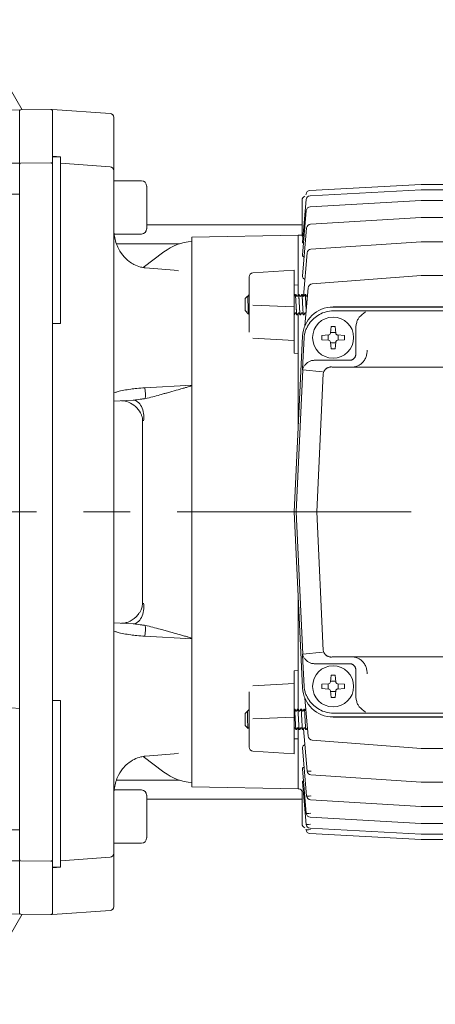
# Model space of a CAD drawing. Units: millimetres. Extents: x 0 to 210, y 0 to 297.
# Drawn here: x 77 to 88, y 76 to 102 of the extents above; entities that cross this region are included whole.
import ezdxf

# ---------------------------------------------------------------- set-up
doc = ezdxf.new("R2010")
doc.units = ezdxf.units.MM
doc.linetypes.add('CENTER', pattern=[10.16, 6.35, -1.27, 1.27, -1.27])
doc.layers.add('1', color=3, linetype='Continuous')

msp = doc.modelspace()

# ---------------------------------------------------------------- linework, layer by layer
at = {"layer": '1', "color": 3, "linetype": 'Continuous', "lineweight": 18}
for p, q in [((75.728, 102.333), (77.139, 99.89)), ((77.074, 99.889), (73.408, 99.782)), ((77.074, 99.889), (77.074, 98.444)), ((77.918, 99.904), (77.096, 99.889)), ((77.963, 98.637), (77.963, 99.904)), ((79.527, 99.795), (77.963, 99.904)), ((79.63, 98.283), (79.63, 99.684)), ((77.074, 98.444), (74.13, 98.444)), ((77.074, 98.444), (77.074, 97.607)), ((77.096, 98.445), (77.918, 98.459)), ((77.963, 98.637), (78.186, 98.62)), ((77.963, 98.617), (77.963, 98.637)), ((78.186, 98.62), (77.963, 98.617)), ((77.963, 98.617), (77.963, 98.418)), ((77.963, 98.368), (77.963, 98.415)), ((78.186, 98.62), (78.186, 98.473)), ((78.186, 98.473), (78.186, 98.444)), ((78.186, 98.415), (78.186, 98.444)), ((78.186, 98.444), (79.527, 98.351)), ((78.186, 97.639), (78.186, 98.415)), ((77.963, 97.645), (77.963, 98.368)), ((79.63, 98.283), (79.63, 98.24)), ((79.63, 97.527), (79.63, 98.24)), ((84.944, 97.709), (87.961, 97.871)), ((87.966, 97.871), (87.961, 97.871)), ((87.966, 97.871), (97.072, 97.871)), ((77.074, 97.607), (73.474, 97.607)), ((77.074, 97.607), (77.074, 94.318)), ((77.963, 97.645), (77.963, 97.527)), ((78.186, 97.639), (78.186, 97.564)), ((84.838, 97.588), (84.84, 97.608)), ((84.947, 97.564), (87.961, 97.728)), ((87.966, 97.728), (87.961, 97.728)), ((87.966, 97.728), (92.519, 97.728)), ((77.963, 94.377), (77.963, 97.527)), ((78.186, 94.478), (78.186, 97.564)), ((79.63, 94.454), (79.63, 97.527)), ((84.73, 97.444), (84.73, 96.475)), ((84.741, 96.309), (84.842, 97.462)), ((84.951, 97.265), (87.96, 97.435)), ((87.966, 97.435), (87.96, 97.435)), ((87.966, 97.435), (92.519, 97.435)), ((84.741, 95.956), (84.847, 97.164)), ((84.959, 96.795), (87.96, 96.975)), ((87.966, 96.976), (87.96, 96.975)), ((87.966, 96.976), (92.519, 96.976)), ((80.519, 96.778), (84.73, 96.778)), ((84.741, 95.391), (84.855, 96.694)), ((84.63, 96.5), (81.741, 96.444)), ((81.741, 96.444), (81.741, 89)), ((84.63, 96.5), (84.63, 94.887)), ((84.73, 96.5), (84.63, 96.5)), ((84.63, 96.5), (84.63, 94.882)), ((84.973, 96.121), (87.96, 96.318)), ((87.967, 96.318), (87.96, 96.318)), ((87.967, 96.318), (92.519, 96.318)), ((80.42, 95.621), (80.986, 96.044)), ((84.767, 94.843), (84.87, 96.02)), ((83.4, 95.477), (84.519, 95.554)), ((84.519, 95.527), (84.519, 95.554)), ((84.519, 95.527), (84.519, 94.555)), ((83.297, 95.366), (83.297, 94.588)), ((85.006, 95.176), (87.959, 95.402)), ((87.967, 95.402), (92.519, 95.402)), ((84.519, 95.144), (84.63, 95.149)), ((84.809, 94.044), (84.899, 95.07)), ((78.186, 94.369), (78.186, 94.478)), ((79.63, 94.289), (79.63, 94.454)), ((83.297, 94.588), (83.297, 93.872)), ((84.519, 94.555), (84.519, 93.648)), ((99.463, 94.553), (85.574, 94.553)), ((99.463, 94.552), (85.574, 94.552)), ((99.463, 94.446), (85.575, 94.446)), ((77.074, 83.682), (77.074, 94.318)), ((77.963, 94.344), (77.963, 94.377)), ((77.963, 94.344), (77.963, 94.103)), ((78.186, 94.369), (78.186, 94.102)), ((79.63, 89), (79.63, 94.289)), ((84.63, 94.382), (84.63, 91.307)), ((77.963, 94.103), (78.186, 94.102)), ((77.963, 83.897), (77.963, 94.103)), ((86.188, 93.275), (86.188, 93.949)), ((84.519, 93.406), (84.519, 93.648)), ((84.745, 93.761), (84.522, 89)), ((84.745, 92.875), (84.785, 93.727)), ((84.787, 93.752), (84.79, 93.769)), ((84.519, 93.406), (84.519, 93.298)), ((84.63, 93.294), (84.519, 93.298)), ((85.062, 93.108), (86.022, 93.108)), ((84.751, 92.852), (84.57, 89)), ((85.286, 92.794), (84.751, 92.852)), ((85.585, 92.921), (86.071, 92.921)), ((85.585, 92.921), (85.585, 92.92)), ((99.452, 92.92), (85.585, 92.92)), ((85.308, 92.752), (85.132, 89)), ((80.148, 92.027), (79.63, 92)), ((80.408, 91.464), (80.408, 86.536)), ((79.63, 83.711), (79.63, 89)), ((81.741, 89), (81.741, 81.556)), ((84.522, 89), (84.548, 89)), ((84.745, 84.239), (84.522, 89)), ((84.57, 89), (84.548, 89)), ((84.57, 89), (85.132, 89)), ((84.751, 85.148), (84.57, 89)), ((85.308, 85.248), (85.132, 89)), ((84.63, 86.693), (84.63, 83.637)), ((84.63, 86.691), (84.63, 83.652)), ((80.148, 85.973), (79.63, 86)), ((84.745, 85.125), (84.785, 84.273)), ((85.286, 85.206), (84.751, 85.148)), ((99.452, 85.08), (85.585, 85.08)), ((85.585, 85.079), (85.585, 85.08)), ((85.585, 85.079), (86.071, 85.079)), ((85.062, 84.892), (86.022, 84.892)), ((84.519, 84.702), (84.63, 84.706)), ((84.519, 84.702), (84.519, 84.594)), ((84.519, 84.594), (84.519, 84.352)), ((86.188, 84.725), (86.188, 84.051)), ((84.519, 84.352), (84.519, 83.445)), ((83.297, 84.128), (83.297, 83.412)), ((84.787, 84.248), (84.79, 84.231)), ((78.186, 83.898), (77.963, 83.897)), ((77.963, 83.897), (77.963, 83.656)), ((78.186, 83.898), (78.186, 83.631)), ((84.809, 83.956), (84.899, 82.93)), ((77.074, 83.682), (77.074, 80.393)), ((77.963, 83.656), (77.963, 83.623)), ((77.963, 83.623), (77.963, 80.473)), ((78.186, 83.631), (78.186, 83.522)), ((78.186, 80.436), (78.186, 83.522)), ((79.63, 83.711), (79.63, 83.546)), ((79.63, 80.473), (79.63, 83.546)), ((99.463, 83.554), (85.575, 83.554)), ((83.297, 83.412), (83.297, 82.634)), ((84.519, 83.445), (84.519, 82.473)), ((99.463, 83.448), (85.574, 83.448)), ((99.463, 83.447), (85.574, 83.447)), ((84.63, 83.151), (84.63, 81.5)), ((84.63, 83.137), (84.63, 81.5)), ((84.77, 83.124), (84.87, 81.98)), ((84.519, 82.857), (84.63, 82.858)), ((84.519, 82.856), (84.63, 82.851)), ((85.006, 82.824), (87.959, 82.598)), ((84.519, 82.446), (83.4, 82.523)), ((84.519, 82.473), (84.519, 82.446)), ((84.741, 82.609), (84.855, 81.306)), ((87.967, 82.598), (87.959, 82.598)), ((87.967, 82.598), (92.213, 82.598)), ((80.42, 82.379), (80.986, 81.956)), ((84.741, 82.044), (84.847, 80.836)), ((84.973, 81.879), (87.96, 81.682)), ((84.741, 81.691), (84.842, 80.537)), ((87.967, 81.682), (87.96, 81.682)), ((87.967, 81.682), (92.213, 81.682)), ((84.63, 81.5), (81.741, 81.556)), ((84.647, 81.5), (84.63, 81.5)), ((84.73, 81.441), (84.73, 80.555)), ((80.519, 81.222), (84.73, 81.222)), ((84.959, 81.205), (87.96, 81.024)), ((87.966, 81.024), (87.96, 81.024)), ((87.966, 81.024), (92.511, 81.024)), ((84.951, 80.735), (87.96, 80.565)), ((87.966, 80.565), (87.96, 80.565)), ((87.966, 80.565), (92.519, 80.565)), ((77.074, 80.393), (73.474, 80.393)), ((77.074, 80.393), (77.074, 79.556)), ((77.963, 80.355), (77.963, 80.473)), ((77.963, 80.355), (77.963, 79.632)), ((78.186, 80.361), (78.186, 80.436)), ((78.186, 79.585), (78.186, 80.361)), ((79.63, 79.76), (79.63, 80.473)), ((84.838, 80.412), (84.84, 80.392)), ((84.944, 80.291), (87.961, 80.129)), ((84.947, 80.436), (87.961, 80.272)), ((87.966, 80.272), (87.961, 80.272)), ((87.966, 80.272), (92.519, 80.272)), ((87.966, 80.129), (87.961, 80.129)), ((87.966, 80.129), (97.072, 80.129)), ((79.63, 79.717), (79.63, 79.76)), ((77.074, 79.556), (74.13, 79.556)), ((77.074, 79.556), (77.074, 78.111)), ((77.096, 79.555), (77.918, 79.541)), ((77.963, 79.632), (77.963, 79.585)), ((77.963, 79.582), (77.963, 79.383)), ((78.186, 79.556), (79.527, 79.649)), ((78.186, 79.585), (78.186, 79.556)), ((78.186, 79.527), (78.186, 79.556)), ((78.186, 79.527), (78.186, 79.38)), ((79.63, 78.316), (79.63, 79.717)), ((78.186, 79.38), (77.963, 79.383)), ((77.963, 79.363), (77.963, 79.383)), ((78.186, 79.38), (77.963, 79.363)), ((77.963, 78.096), (77.963, 79.363)), ((77.074, 78.111), (73.408, 78.218)), ((79.527, 78.205), (77.963, 78.096)), ((75.728, 75.667), (77.139, 78.11)), ((77.918, 78.096), (77.096, 78.111))]:
    msp.add_line(p, q, dxfattribs=at)
at = {"layer": '1', "color": 134, "linetype": 'Continuous', "lineweight": 18}
for p, q in [((80.374, 97.972), (79.63, 97.972)), ((79.63, 97.25), (79.63, 97.972)), ((80.519, 97.25), (80.519, 97.827)), ((79.63, 97.25), (79.63, 96.527)), ((80.519, 97.25), (80.519, 96.672)), ((80.374, 96.527), (79.63, 96.527)), ((83.253, 94.846), (83.186, 94.779)), ((83.186, 94.456), (83.186, 94.779)), ((83.299, 94.891), (83.273, 94.846)), ((84.517, 94.846), (84.545, 94.894)), ((84.558, 94.895), (84.547, 94.895)), ((84.587, 94.846), (84.559, 94.894)), ((84.606, 94.846), (84.634, 94.894)), ((84.647, 94.895), (84.636, 94.895)), ((84.676, 94.846), (84.648, 94.894)), ((84.695, 94.846), (84.723, 94.894)), ((84.736, 94.895), (84.724, 94.895)), ((84.765, 94.846), (84.737, 94.894)), ((84.784, 94.846), (84.812, 94.894)), ((84.824, 94.895), (84.813, 94.895)), ((84.854, 94.846), (84.826, 94.894)), ((84.873, 94.846), (84.88, 94.858)), ((83.281, 94.361), (83.186, 94.456)), ((83.282, 94.361), (83.298, 94.389)), ((84.543, 94.389), (84.515, 94.341)), ((84.562, 94.389), (84.59, 94.341)), ((84.602, 94.34), (84.591, 94.34)), ((84.631, 94.389), (84.603, 94.341)), ((84.651, 94.389), (84.679, 94.341)), ((84.691, 94.34), (84.68, 94.34)), ((84.72, 94.389), (84.692, 94.341)), ((84.74, 94.389), (84.768, 94.341)), ((84.78, 94.34), (84.769, 94.34)), ((84.809, 94.389), (84.781, 94.341)), ((84.828, 94.389), (84.838, 94.373)), ((85.503, 93.844), (85.519, 94.028)), ((85.519, 94.028), (85.63, 94.028)), ((85.646, 93.844), (85.63, 94.028)), ((85.452, 93.794), (85.269, 93.778)), ((85.269, 93.667), (85.269, 93.778)), ((85.452, 93.651), (85.269, 93.667)), ((85.435, 93.792), (85.435, 93.652)), ((85.503, 93.6), (85.519, 93.417)), ((85.644, 93.861), (85.504, 93.861)), ((85.646, 93.6), (85.63, 93.417)), ((85.696, 93.794), (85.88, 93.778)), ((85.696, 93.651), (85.88, 93.667)), ((85.713, 93.652), (85.713, 93.792)), ((85.88, 93.778), (85.88, 93.667)), ((85.491, 93.583), (85.658, 93.583)), ((85.644, 93.583), (85.504, 93.583)), ((85.63, 93.417), (85.519, 93.417)), ((85.503, 84.4), (85.519, 84.583)), ((85.519, 84.583), (85.63, 84.583)), ((85.646, 84.4), (85.63, 84.583)), ((85.452, 84.349), (85.269, 84.333)), ((85.269, 84.222), (85.269, 84.333)), ((85.435, 84.348), (85.435, 84.208)), ((85.644, 84.417), (85.504, 84.417)), ((85.696, 84.349), (85.88, 84.333)), ((85.713, 84.208), (85.713, 84.348)), ((85.88, 84.333), (85.88, 84.222)), ((85.452, 84.206), (85.269, 84.222)), ((85.491, 84.139), (85.658, 84.139)), ((85.503, 84.156), (85.519, 83.972)), ((85.644, 84.139), (85.504, 84.139)), ((85.646, 84.156), (85.63, 83.972)), ((85.696, 84.206), (85.88, 84.222)), ((85.63, 83.972), (85.519, 83.972)), ((83.295, 83.653), (83.186, 83.543)), ((83.186, 83.221), (83.186, 83.543)), ((84.535, 83.66), (84.524, 83.66)), ((84.565, 83.611), (84.537, 83.659)), ((84.584, 83.611), (84.612, 83.659)), ((84.624, 83.66), (84.613, 83.66)), ((84.654, 83.611), (84.626, 83.659)), ((84.673, 83.611), (84.701, 83.659)), ((84.713, 83.66), (84.702, 83.66)), ((84.743, 83.611), (84.715, 83.659)), ((84.762, 83.611), (84.79, 83.659)), ((84.802, 83.66), (84.791, 83.66)), ((84.831, 83.611), (84.803, 83.659)), ((84.834, 83.608), (84.839, 83.61)), ((83.267, 83.14), (83.186, 83.221)), ((83.268, 83.14), (83.276, 83.154)), ((84.54, 83.154), (84.568, 83.106)), ((84.58, 83.105), (84.569, 83.105)), ((84.609, 83.154), (84.581, 83.106)), ((84.629, 83.154), (84.657, 83.106)), ((84.669, 83.105), (84.658, 83.105)), ((84.698, 83.154), (84.67, 83.106)), ((84.717, 83.154), (84.745, 83.106)), ((84.758, 83.105), (84.747, 83.105)), ((84.787, 83.154), (84.759, 83.106)), ((84.806, 83.154), (84.834, 83.106)), ((84.847, 83.105), (84.836, 83.105)), ((84.876, 83.154), (84.848, 83.106)), ((80.374, 81.473), (79.63, 81.473)), ((79.63, 80.75), (79.63, 81.473)), ((80.519, 80.75), (80.519, 81.328)), ((79.63, 80.75), (79.63, 80.028)), ((80.519, 80.75), (80.519, 80.173)), ((80.374, 80.028), (79.63, 80.028))]:
    msp.add_line(p, q, dxfattribs=at)
at = {"layer": '1', "color": 4, "linetype": 'Continuous', "lineweight": 18}
for p, q in [((79.697, 96.261), (81.4, 96.261)), ((84.515, 94.555), (83.401, 94.599)), ((84.519, 93.648), (83.399, 93.705)), ((80.472, 92.367), (81.741, 92.437)), ((80.472, 85.633), (81.741, 85.563)), ((83.399, 84.295), (84.519, 84.352)), ((83.401, 83.401), (84.515, 83.445)), ((79.697, 81.739), (81.4, 81.739))]:
    msp.add_line(p, q, dxfattribs=at)
at = {"layer": '1', "color": 1, "linetype": 'CENTER', "lineweight": 18}
msp.add_line((40.701, 89), (110.367, 89), dxfattribs=at)
at = {"layer": '1', "color": 134, "linetype": 'Continuous', "lineweight": 18}
for centre in [(85.574, 93.722), (85.574, 84.278)]:
    msp.add_circle(centre, 0.556, dxfattribs=at)
at = {"layer": '1', "color": 3, "linetype": 'Continuous', "lineweight": 18}
for centre, radius, start, end in [((77.097, 99.867), 0.0222, 91, 180), ((77.919, 99.859), 0.0444, 0, 91), ((79.519, 99.684), 0.111, 0, 86), ((77.097, 98.423), 0.0222, 91.0001, 180), ((77.919, 98.415), 0.0444, 360, 91.0001), ((79.519, 98.24), 0.111, 0.0001, 86), ((84.95, 97.598), 0.111, 93.0689, 174.9097), ((84.841, 97.444), 0.111, 107.3939, 180), ((84.953, 97.453), 0.111, 93.1221, 175), ((84.957, 97.154), 0.111, 93.2375, 174.9999), ((84.966, 96.684), 0.111, 93.4371, 174.9999), ((81.852, 94.889), 1.444, 94.4117, 126.8698), ((84.98, 96.01), 0.111, 93.7712, 175), ((6.619, -766.955), 865.725, 85.046077, 85.105747), ((83.408, 95.366), 0.111, 93.9278, 179.999), ((85.015, 95.06), 0.117, 94.3695, 174.9998), ((85.574, 93.722), 0.83, 90, 177.3168), ((86.957, 93.635), 0.931, 122.8522, 136.3049), ((85.067, 93.713), 0.282, 172.0783, 177.3086), ((84.766, 92.873), 0.0208, 175.043, 192.3508), ((85.052, 92.963), 0.321, 197.1259, 200.2039), ((85.052, 85.037), 0.321, 159.7961, 162.8741), ((84.766, 85.127), 0.0208, 167.6492, 184.957), ((85.067, 84.287), 0.282, 182.6914, 187.9217), ((85.574, 84.278), 0.83, 182.6832, 270), ((178.275, 1727.947), 1647.377, 266.35258, 266.478034), ((86.957, 84.365), 0.931, 223.6951, 237.1478), ((85.015, 82.94), 0.117, 185.0002, 265.6305), ((6.243, 949.319), 870.105, 274.894403, 274.953772), ((83.408, 82.634), 0.111, 180.001, 266.0722), ((81.852, 83.111), 1.444, 233.1302, 265.5883), ((84.98, 81.99), 0.111, 185, 266.2288), ((84.647, 81.417), 0.0833, 0, 90), ((84.966, 81.316), 0.111, 185.0001, 266.5629), ((84.957, 80.846), 0.111, 185.0001, 266.7625), ((84.841, 80.555), 0.111, 180, 252.6061), ((84.953, 80.547), 0.111, 185, 266.8779), ((84.95, 80.402), 0.111, 185.0903, 266.9311), ((79.519, 79.76), 0.111, 274, 360), ((77.097, 79.577), 0.0222, 180, 269), ((77.919, 79.585), 0.0444, 268.9999, 360), ((77.919, 78.141), 0.0444, 269, 360), ((79.519, 78.316), 0.111, 274, 0), ((77.097, 78.133), 0.0222, 180, 269), ((77.097, 78.133), 0.0222, 180, 269)]:
    msp.add_arc(centre, radius, start, end, dxfattribs=at)
at = {"layer": '1', "color": 134, "linetype": 'Continuous', "lineweight": 18}
for centre, radius, start, end in [((80.374, 97.827), 0.144, 360, 90), ((80.374, 96.672), 0.144, 270, 0), ((83.263, 94.852), 0.0116, 214.9713, 326.0384), ((84.597, 94.852), 0.0116, 213.7934, 326.0744), ((84.686, 94.852), 0.0116, 213.7934, 326.0744), ((84.774, 94.852), 0.0116, 213.7934, 326.0744), ((84.863, 94.852), 0.0116, 213.7934, 326.0744), ((84.552, 94.383), 0.0116, 33.8737, 146.0596), ((84.641, 94.383), 0.0116, 33.8737, 146.0596), ((84.73, 94.383), 0.0116, 33.8737, 146.0596), ((84.819, 94.383), 0.0116, 33.8737, 146.0596), ((85.447, 93.849), 0.0556, 275, 355), ((85.447, 93.595), 0.0556, 5, 85), ((85.701, 93.849), 0.0556, 185, 265), ((85.701, 93.595), 0.0556, 95, 175), ((85.447, 84.405), 0.0556, 275, 355), ((85.701, 84.405), 0.0556, 185, 265), ((85.447, 84.151), 0.0556, 5, 85), ((85.701, 84.151), 0.0556, 95, 175), ((84.574, 83.617), 0.0116, 213.8753, 326.0576), ((84.663, 83.617), 0.0116, 213.8753, 326.0576), ((84.752, 83.617), 0.0116, 213.8753, 326.0576), ((84.841, 83.617), 0.0109, 212.3147, 263.9822), ((83.286, 83.147), 0.0116, 33.7934, 146.0744), ((84.53, 83.147), 0.0116, 33.799, 146.0682), ((84.619, 83.147), 0.0116, 33.799, 146.0682), ((84.708, 83.147), 0.0116, 33.799, 146.0682), ((84.797, 83.147), 0.0116, 33.799, 146.0682), ((84.884, 83.149), 0.00969, 123.6384, 148.9525), ((80.374, 81.328), 0.144, 0, 90), ((80.374, 80.173), 0.144, 270, 0)]:
    msp.add_arc(centre, radius, start, end, dxfattribs=at)
at = {"layer": '1', "color": 4, "linetype": 'Continuous', "lineweight": 18}
for centre, start, end in [((79.903, 95.076), 280.8753, 284.7821), ((79.903, 82.924), 75.2178, 79.1247)]:
    msp.add_arc(centre, 3.058, start, end, dxfattribs=at)
for centre, major_axis, ratio, start_param, end_param in [((80.461, 92.266), (-0.012, 0.222), 0.085204, 3.656945, 5.180309), ((80.171, 91.594), (0.023, -0.433), 0.617983, 1.236077, 3.141649), ((80.171, 86.406), (0.023, 0.433), 0.617906, 3.141593, 5.047163), ((80.461, 85.734), (0.012, 0.222), 0.085204, 4.244469, 5.767833)]:
    msp.add_ellipse(centre, major_axis=major_axis, ratio=ratio, start_param=start_param, end_param=end_param, dxfattribs=at)
at = {"layer": '1', "color": 3, "linetype": 'Continuous', "lineweight": 18}
for centre, major_axis, ratio, end_param in [((84.982, 81.99), (0.113, 0.01), 0.043454, 4.708587), ((84.967, 81.316), (0.112, 0.01), 0.043454, 4.708587), ((84.958, 80.846), (0.111, 0.01), 0.043454, 4.708587), ((84.953, 80.547), (0.111, 0.01), 0.043454, 4.708587), ((84.951, 80.402), (0.111, 0.01), 0.043448, 4.708519)]:
    msp.add_ellipse(centre, major_axis=major_axis, ratio=ratio, start_param=3.141593, end_param=end_param, dxfattribs=at)
for points, knots in [([(80.48, 95.613), (80.437, 95.617), (80.331, 95.635), (80.182, 95.692), (80.016, 95.798), (79.858, 95.952), (79.739, 96.146), (79.668, 96.338), (79.636, 96.495), (79.63, 96.596), (79.63, 96.64)], [0, 0, 0, 0, 1.155139, 2.906653, 4.281368, 6.456548, 8.827663, 10.398962, 11.956606, 13.139121, 13.139121, 13.139121, 13.139121]), ([(84.755, 96.469), (84.745, 96.47), (84.733, 96.472), (84.73, 96.474), (84.73, 96.475)], [0.8870724, 0.8870724, 0.8870724, 0.8870724, 1.3007467, 1.5775506, 1.5775506, 1.5775506, 1.5775506]), ([(84.741, 96.309), (84.741, 96.305), (84.745, 96.297), (84.76, 96.29), (84.77, 96.286)], [0, 0, 0, 0, 0.4351356, 0.9319728, 0.9319728, 0.9319728, 0.9319728]), ([(84.741, 95.956), (84.741, 95.951), (84.743, 95.939), (84.759, 95.922), (84.777, 95.912), (84.786, 95.907)], [0, 0, 0, 0, 0.413138, 0.858224, 1.250799, 1.250799, 1.250799, 1.250799]), ([(84.807, 95.302), (84.8, 95.305), (84.781, 95.316), (84.757, 95.338), (84.742, 95.365), (84.74, 95.383), (84.741, 95.391)], [0.968728, 0.968728, 0.968728, 0.968728, 1.211922, 1.692289, 2.239241, 2.63924, 2.63924, 2.63924, 2.63924]), ([(85.574, 94.446), (85.509, 94.446), (85.38, 94.429), (85.199, 94.357), (85.045, 94.246), (84.962, 94.151), (84.928, 94.1)], [0, 0, 0, 0, 1.804494, 3.608988, 5.332849, 6.985967, 6.985967, 6.985967, 6.985967]), ([(84.79, 93.769), (84.795, 93.802), (84.806, 93.852), (84.825, 93.909), (84.843, 93.954), (84.862, 93.994), (84.883, 94.033), (84.897, 94.055), (84.906, 94.069), (84.913, 94.08), (84.921, 94.09), (84.925, 94.097), (84.928, 94.1)], [0, 0, 0, 0, 0.901516, 1.389124, 1.630567, 2.227941, 2.582714, 2.817944, 2.931851, 3.045553, 3.159271, 3.271407, 3.271407, 3.271407, 3.271407]), ([(84.745, 92.875), (84.755, 92.897), (84.779, 92.939), (84.825, 92.998), (84.881, 93.05), (84.924, 93.077), (84.947, 93.088)], [0.026341, 0.026341, 0.026341, 0.026341, 0.793141, 1.51591, 2.200664, 2.935716, 2.935716, 2.935716, 2.935716]), ([(85.585, 92.92), (85.576, 92.922), (85.558, 92.926), (85.531, 92.928), (85.505, 92.928), (85.478, 92.924), (85.453, 92.918), (85.428, 92.909), (85.405, 92.897), (85.384, 92.882), (85.364, 92.865), (85.347, 92.846), (85.333, 92.824), (85.321, 92.802), (85.313, 92.777), (85.309, 92.761), (85.308, 92.752)], [0, 0, 0, 0, 0.250608, 0.499185, 0.745685, 0.990114, 1.232535, 1.473069, 1.711895, 1.949252, 2.185438, 2.420808, 2.655765, 2.890762, 3.12629, 3.362871, 3.362871, 3.362871, 3.362871]), ([(80.349, 91.683), (80.315, 91.748), (80.219, 91.868), (80.033, 91.987), (79.897, 92.014), (79.835, 92.011)], [0, 0, 0, 0, 1.996105, 3.993292, 5.987348, 5.987348, 5.987348, 5.987348]), ([(80.408, 91.464), (80.408, 91.489), (80.403, 91.538), (80.383, 91.613), (80.361, 91.66), (80.349, 91.683)], [0, 0, 0, 0, 0.710584, 1.42144, 2.132327, 2.132327, 2.132327, 2.132327]), ([(80.408, 86.536), (80.408, 86.509), (80.401, 86.448), (80.377, 86.374), (80.355, 86.328), (80.349, 86.317)], [0, 0, 0, 0, 0.767143, 1.766139, 2.135183, 2.135183, 2.135183, 2.135183]), ([(80.349, 86.317), (80.337, 86.293), (80.302, 86.238), (80.201, 86.12), (80.061, 86.029), (79.92, 85.991), (79.86, 85.988), (79.835, 85.989)], [2.135183, 2.135183, 2.135183, 2.135183, 2.853015, 3.878454, 6.326297, 7.34854, 8.167004, 8.167004, 8.167004, 8.167004]), ([(84.745, 85.125), (84.755, 85.103), (84.779, 85.061), (84.825, 85.002), (84.881, 84.95), (84.924, 84.923), (84.947, 84.912)], [0.026341, 0.026341, 0.026341, 0.026341, 0.793141, 1.51591, 2.200664, 2.935716, 2.935716, 2.935716, 2.935716]), ([(85.585, 85.08), (85.576, 85.078), (85.558, 85.074), (85.531, 85.072), (85.505, 85.072), (85.478, 85.076), (85.453, 85.082), (85.428, 85.091), (85.405, 85.103), (85.384, 85.118), (85.364, 85.135), (85.347, 85.154), (85.333, 85.176), (85.321, 85.198), (85.313, 85.223), (85.309, 85.239), (85.308, 85.248)], [0, 0, 0, 0, 0.250608, 0.499185, 0.745685, 0.990114, 1.232535, 1.473069, 1.711895, 1.949252, 2.185438, 2.420808, 2.655765, 2.890762, 3.12629, 3.362871, 3.362871, 3.362871, 3.362871]), ([(84.79, 84.231), (84.795, 84.198), (84.806, 84.148), (84.825, 84.091), (84.843, 84.046), (84.862, 84.006), (84.883, 83.967), (84.897, 83.945), (84.906, 83.931), (84.913, 83.92), (84.921, 83.91), (84.925, 83.903), (84.928, 83.9)], [0, 0, 0, 0, 0.901516, 1.389124, 1.630567, 2.227941, 2.582714, 2.817944, 2.931851, 3.045553, 3.159271, 3.271407, 3.271407, 3.271407, 3.271407]), ([(85.574, 83.554), (85.509, 83.554), (85.38, 83.571), (85.199, 83.643), (85.045, 83.754), (84.962, 83.849), (84.928, 83.9)], [0, 0, 0, 0, 1.804494, 3.608988, 5.332849, 6.985967, 6.985967, 6.985967, 6.985967]), ([(84.807, 82.698), (84.8, 82.695), (84.781, 82.684), (84.757, 82.662), (84.742, 82.635), (84.74, 82.617), (84.741, 82.609)], [0.968728, 0.968728, 0.968728, 0.968728, 1.211922, 1.692289, 2.239241, 2.63924, 2.63924, 2.63924, 2.63924]), ([(79.63, 81.36), (79.63, 81.402), (79.636, 81.502), (79.666, 81.657), (79.736, 81.847), (79.845, 82.028), (80.002, 82.191), (80.17, 82.304), (80.336, 82.366), (80.44, 82.383), (80.48, 82.387)], [0, 0, 0, 0, 1.150089, 2.694974, 4.251842, 6.601239, 8.36485, 10.314189, 12.053575, 13.139142, 13.139142, 13.139142, 13.139142]), ([(84.786, 82.092), (84.786, 82.092), (84.775, 82.087), (84.757, 82.077), (84.743, 82.06), (84.741, 82.049), (84.741, 82.044)], [1.18449, 1.18449, 1.18449, 1.18449, 1.189685, 1.640256, 2.058853, 2.435303, 2.435303, 2.435303, 2.435303]), ([(84.982, 81.985), (84.982, 81.985), (84.982, 81.985), (84.982, 81.985), (84.982, 81.985), (84.982, 81.985), (84.982, 81.985), (84.982, 81.985), (84.981, 81.985), (84.981, 81.985), (84.981, 81.985), (84.981, 81.985), (84.981, 81.985), (84.981, 81.985), (84.98, 81.985), (84.98, 81.985), (84.98, 81.984), (84.98, 81.984), (84.98, 81.984), (84.98, 81.984), (84.98, 81.984), (84.98, 81.984), (84.98, 81.984), (84.98, 81.983), (84.98, 81.983), (84.98, 81.983), (84.98, 81.983), (84.98, 81.983), (84.98, 81.983), (84.98, 81.983), (84.98, 81.983), (84.98, 81.983), (84.98, 81.983), (84.98, 81.982), (84.98, 81.982)], [0, 0, 0, 0, 0.0015329, 0.00296636, 0.00431377, 0.00558839, 0.00680338, 0.00797185, 0.01132718, 0.01473632, 0.01592012, 0.01709864, 0.01827235, 0.02176773, 0.02523856, 0.02869969, 0.03216644, 0.03565439, 0.03917907, 0.04036547, 0.04155821, 0.04275782, 0.04400233, 0.045316, 0.0466789, 0.04807121, 0.04947327, 0.05086566, 0.05222941, 0.05354614, 0.05479838, 0.05597009, 0.0570476, 0.05802119, 0.05802119, 0.05802119, 0.05802119]), ([(84.741, 81.691), (84.741, 81.695), (84.745, 81.702), (84.76, 81.71), (84.77, 81.714)], [0, 0, 0, 0, 0.4351356, 0.9319728, 0.9319728, 0.9319728, 0.9319728]), ([(84.967, 81.311), (84.967, 81.311), (84.967, 81.311), (84.967, 81.311), (84.967, 81.311), (84.966, 81.311), (84.966, 81.311), (84.966, 81.311), (84.966, 81.311), (84.966, 81.311), (84.966, 81.311), (84.966, 81.311), (84.966, 81.311), (84.966, 81.311), (84.966, 81.311), (84.965, 81.31), (84.965, 81.31), (84.965, 81.31), (84.965, 81.31), (84.965, 81.309), (84.965, 81.309), (84.965, 81.309), (84.965, 81.309), (84.965, 81.309), (84.965, 81.309), (84.965, 81.309), (84.965, 81.308), (84.965, 81.308), (84.965, 81.308), (84.965, 81.308), (84.965, 81.308), (84.965, 81.308), (84.965, 81.308), (84.965, 81.308), (84.965, 81.308), (84.966, 81.308), (84.966, 81.308)], [0, 0, 0, 0, 0.00148234, 0.00286459, 0.00416058, 0.00538409, 0.00654886, 0.00766864, 0.00875718, 0.00982824, 0.01089565, 0.01421238, 0.01537472, 0.01653574, 0.017696, 0.02117562, 0.02466846, 0.02818985, 0.03175509, 0.03537914, 0.03907641, 0.04032819, 0.04159012, 0.04286267, 0.04418205, 0.04557152, 0.04701214, 0.04848494, 0.04997105, 0.0514519, 0.05290944, 0.05432641, 0.05568671, 0.05697611, 0.05818314, 0.05930083, 0.05930083, 0.05930083, 0.05930083]), ([(84.958, 80.841), (84.958, 80.841), (84.958, 80.841), (84.958, 80.841), (84.958, 80.841), (84.958, 80.841), (84.958, 80.841), (84.958, 80.841), (84.957, 80.841), (84.957, 80.841), (84.957, 80.841), (84.957, 80.841), (84.957, 80.841), (84.957, 80.841), (84.957, 80.841), (84.957, 80.841), (84.956, 80.84), (84.956, 80.84), (84.956, 80.84), (84.956, 80.839), (84.956, 80.839), (84.956, 80.839), (84.956, 80.839), (84.956, 80.839), (84.956, 80.839), (84.956, 80.839), (84.956, 80.838), (84.957, 80.838), (84.957, 80.838), (84.957, 80.838), (84.957, 80.838), (84.957, 80.838), (84.957, 80.838), (84.957, 80.838), (84.957, 80.838)], [0, 0, 0, 0, 0.00146209, 0.00282444, 0.00410116, 0.00530632, 0.006454, 0.00755826, 0.00863317, 0.00969278, 0.01075112, 0.01405669, 0.01522052, 0.01638554, 0.01755231, 0.02106671, 0.02461711, 0.02821856, 0.0318857, 0.03563262, 0.03947265, 0.04077621, 0.04209195, 0.04342028, 0.04479607, 0.04624183, 0.0477394, 0.05235733, 0.05388058, 0.05536706, 0.05680151, 0.05817062, 0.05946408, 0.06067611, 0.06067611, 0.06067611, 0.06067611]), ([(84.953, 80.542), (84.953, 80.542), (84.953, 80.542), (84.953, 80.542), (84.953, 80.542), (84.953, 80.542), (84.953, 80.542), (84.953, 80.542), (84.953, 80.542), (84.952, 80.542), (84.952, 80.542), (84.952, 80.542), (84.952, 80.542), (84.952, 80.542), (84.952, 80.542), (84.952, 80.542), (84.952, 80.541), (84.951, 80.541), (84.951, 80.541), (84.951, 80.54), (84.951, 80.54), (84.951, 80.54), (84.952, 80.54), (84.952, 80.54), (84.952, 80.54), (84.952, 80.54), (84.952, 80.539), (84.952, 80.539), (84.952, 80.539), (84.952, 80.539), (84.952, 80.539), (84.952, 80.539), (84.952, 80.539), (84.952, 80.538), (84.952, 80.538)], [0, 0, 0, 0, 0.00145428, 0.00280935, 0.00407946, 0.00527888, 0.00642183, 0.00752254, 0.00859519, 0.00965392, 0.01071282, 0.01402888, 0.01519896, 0.0163717, 0.01754768, 0.02109841, 0.02469813, 0.02836148, 0.03210262, 0.03593499, 0.03987118, 0.04120905, 0.04256017, 0.04392494, 0.04533737, 0.04681956, 0.0483538, 0.05308705, 0.05465175, 0.05618181, 0.05766243, 0.05908085, 0.06042728, 0.06169652, 0.06169652, 0.06169652, 0.06169652]), ([(84.951, 80.397), (84.951, 80.397), (84.951, 80.397), (84.951, 80.397), (84.95, 80.397), (84.95, 80.397), (84.95, 80.397), (84.95, 80.397), (84.95, 80.397), (84.95, 80.397), (84.95, 80.397), (84.95, 80.396), (84.95, 80.396), (84.95, 80.396), (84.949, 80.396), (84.949, 80.396), (84.949, 80.396), (84.949, 80.395), (84.949, 80.395), (84.949, 80.395), (84.949, 80.395), (84.949, 80.394), (84.949, 80.394), (84.949, 80.394), (84.949, 80.394), (84.949, 80.394), (84.949, 80.394), (84.95, 80.393), (84.95, 80.393), (84.95, 80.393), (84.95, 80.393), (84.95, 80.393), (84.95, 80.393), (84.95, 80.393), (84.95, 80.393)], [0, 0, 0, 0, 0.0014497, 0.00280066, 0.00406721, 0.00526366, 0.00640429, 0.00750335, 0.00857505, 0.00963354, 0.01069289, 0.01401406, 0.01518698, 0.01636325, 0.01754342, 0.02111078, 0.02473299, 0.02842445, 0.03219897, 0.03606963, 0.04004864, 0.04140171, 0.04276849, 0.04414933, 0.04557783, 0.04707585, 0.04862593, 0.05340875, 0.05499127, 0.05654016, 0.05804081, 0.05948069, 0.0608503, 0.06214465, 0.06214465, 0.06214465, 0.06214465])]:
    msp.add_open_spline(points, degree=3, knots=knots, dxfattribs=at)
at = {"layer": '1', "color": 134, "linetype": 'Continuous', "lineweight": 18}
for points, knots in [([(83.254, 94.845), (83.254, 94.846), (83.253, 94.846), (83.253, 94.846), (83.253, 94.846)], [0, 0, 0, 0, 0.151005, 0.2904017, 0.2904017, 0.2904017, 0.2904017]), ([(83.254, 94.845), (83.254, 94.844), (83.255, 94.841), (83.257, 94.832), (83.258, 94.813), (83.26, 94.785), (83.262, 94.75), (83.263, 94.709), (83.265, 94.664), (83.267, 94.617), (83.269, 94.569), (83.271, 94.521), (83.272, 94.476), (83.274, 94.443), (83.275, 94.421), (83.276, 94.401), (83.278, 94.381), (83.279, 94.365), (83.281, 94.36), (83.282, 94.361), (83.282, 94.361)], [0, 0, 0, 0, 0.20926, 0.52047, 0.933732, 1.3469, 1.774185, 2.194673, 2.621467, 3.052693, 3.481568, 3.922097, 4.376524, 4.823889, 5.059682, 5.266946, 5.706199, 6.159516, 6.608738, 6.804172, 6.804172, 6.804172, 6.804172]), ([(84.545, 94.894), (84.545, 94.894), (84.546, 94.896), (84.548, 94.895), (84.551, 94.883), (84.554, 94.86), (84.557, 94.828), (84.559, 94.793), (84.561, 94.762), (84.563, 94.73), (84.565, 94.687), (84.568, 94.633), (84.571, 94.578), (84.573, 94.534), (84.575, 94.499), (84.577, 94.466), (84.579, 94.429), (84.582, 94.392), (84.585, 94.364), (84.588, 94.346), (84.59, 94.34), (84.591, 94.34), (84.591, 94.34)], [5.670947, 5.670947, 5.670947, 5.670947, 5.718593, 6.21203, 6.705603, 7.199104, 7.692565, 8.209547, 8.468018, 8.703043, 9.196712, 9.690205, 10.183675, 10.677131, 10.912096, 11.194109, 11.687741, 12.181192, 12.674761, 13.168298, 13.661693, 13.762119, 13.762119, 13.762119, 13.762119]), ([(84.634, 94.894), (84.634, 94.894), (84.635, 94.896), (84.637, 94.895), (84.64, 94.883), (84.643, 94.86), (84.646, 94.828), (84.648, 94.793), (84.65, 94.762), (84.652, 94.73), (84.654, 94.687), (84.657, 94.633), (84.66, 94.578), (84.662, 94.534), (84.664, 94.499), (84.666, 94.466), (84.668, 94.429), (84.671, 94.392), (84.674, 94.364), (84.677, 94.346), (84.679, 94.34), (84.68, 94.34), (84.68, 94.34)], [5.670947, 5.670947, 5.670947, 5.670947, 5.718593, 6.21203, 6.705602, 7.199103, 7.692565, 8.209547, 8.468018, 8.703043, 9.196712, 9.690204, 10.183675, 10.677131, 10.912095, 11.194109, 11.687741, 12.181191, 12.674761, 13.168297, 13.661692, 13.762119, 13.762119, 13.762119, 13.762119]), ([(84.723, 94.894), (84.723, 94.894), (84.724, 94.896), (84.726, 94.895), (84.729, 94.883), (84.732, 94.86), (84.735, 94.828), (84.737, 94.793), (84.739, 94.762), (84.741, 94.73), (84.743, 94.687), (84.746, 94.633), (84.749, 94.578), (84.751, 94.534), (84.753, 94.499), (84.755, 94.466), (84.757, 94.429), (84.76, 94.392), (84.763, 94.364), (84.765, 94.346), (84.768, 94.34), (84.769, 94.34), (84.769, 94.34)], [5.670947, 5.670947, 5.670947, 5.670947, 5.718593, 6.21203, 6.705602, 7.199103, 7.692564, 8.209547, 8.468018, 8.703043, 9.196712, 9.690204, 10.183675, 10.677131, 10.912095, 11.194109, 11.687741, 12.181191, 12.674761, 13.168297, 13.661692, 13.762119, 13.762119, 13.762119, 13.762119]), ([(84.812, 94.894), (84.812, 94.894), (84.813, 94.896), (84.815, 94.895), (84.818, 94.883), (84.821, 94.86), (84.824, 94.828), (84.826, 94.793), (84.828, 94.762), (84.83, 94.73), (84.832, 94.687), (84.835, 94.633), (84.838, 94.578), (84.84, 94.534), (84.842, 94.499), (84.843, 94.475), (84.844, 94.459), (84.845, 94.452)], [5.670947, 5.670947, 5.670947, 5.670947, 5.718593, 6.21203, 6.705602, 7.199103, 7.692564, 8.209546, 8.468018, 8.703042, 9.196711, 9.690204, 10.183675, 10.677131, 10.912095, 11.194108, 11.429168, 11.429168, 11.429168, 11.429168]), ([(83.254, 83.35), (83.254, 83.356), (83.253, 83.369), (83.252, 83.399), (83.251, 83.434), (83.25, 83.466), (83.25, 83.49), (83.249, 83.508), (83.249, 83.527), (83.248, 83.542), (83.248, 83.557), (83.248, 83.569), (83.248, 83.579), (83.248, 83.586), (83.248, 83.591), (83.248, 83.594), (83.248, 83.597), (83.248, 83.6), (83.249, 83.602), (83.249, 83.603), (83.249, 83.604), (83.249, 83.605), (83.25, 83.606), (83.25, 83.607), (83.25, 83.607), (83.251, 83.607), (83.251, 83.608), (83.251, 83.608), (83.251, 83.608), (83.251, 83.608), (83.252, 83.609), (83.252, 83.609), (83.252, 83.609), (83.252, 83.609), (83.253, 83.609), (83.253, 83.61), (83.253, 83.61), (83.253, 83.61), (83.254, 83.61), (83.254, 83.61), (83.254, 83.61)], [0, 0, 0, 0, 0.151005, 0.364288, 0.808719, 1.105385, 1.26399, 1.538356, 1.690486, 1.924202, 2.076999, 2.320653, 2.476637, 2.633721, 2.727402, 2.819802, 2.871898, 3.012298, 3.079408, 3.103948, 3.166036, 3.197167, 3.235678, 3.255789, 3.269601, 3.275276, 3.280151, 3.28764, 3.290391, 3.29267, 3.296234, 3.298289, 3.302671, 3.30943, 3.314829, 3.326523, 3.340908, 3.352405, 3.365151, 3.394288, 3.394288, 3.394288, 3.394288]), ([(84.523, 83.659), (84.524, 83.661), (84.525, 83.66), (84.527, 83.655), (84.529, 83.646), (84.532, 83.627), (84.534, 83.596), (84.537, 83.557), (84.54, 83.51), (84.543, 83.457), (84.546, 83.402), (84.548, 83.347), (84.551, 83.294), (84.554, 83.243), (84.557, 83.198), (84.559, 83.166), (84.561, 83.145), (84.563, 83.127), (84.565, 83.112), (84.567, 83.105), (84.569, 83.105), (84.569, 83.105)], [1.745174, 1.745174, 1.745174, 1.745174, 2.24041, 2.45184, 2.733876, 3.227532, 3.720989, 4.21448, 4.70794, 5.224961, 5.718593, 6.21203, 6.705603, 7.199104, 7.692565, 8.209547, 8.468018, 8.703043, 9.196712, 9.690205, 9.830167, 9.830167, 9.830167, 9.830167]), ([(84.612, 83.659), (84.613, 83.661), (84.614, 83.66), (84.616, 83.655), (84.618, 83.646), (84.62, 83.627), (84.623, 83.596), (84.626, 83.557), (84.629, 83.51), (84.632, 83.457), (84.635, 83.402), (84.637, 83.347), (84.64, 83.294), (84.643, 83.243), (84.646, 83.198), (84.648, 83.166), (84.65, 83.145), (84.652, 83.127), (84.654, 83.112), (84.656, 83.105), (84.657, 83.105), (84.658, 83.105)], [1.745174, 1.745174, 1.745174, 1.745174, 2.240409, 2.45184, 2.733876, 3.227532, 3.720989, 4.214479, 4.70794, 5.224961, 5.718593, 6.21203, 6.705602, 7.199103, 7.692565, 8.209547, 8.468018, 8.703043, 9.196712, 9.690204, 9.830167, 9.830167, 9.830167, 9.830167]), ([(84.701, 83.659), (84.702, 83.661), (84.703, 83.66), (84.705, 83.655), (84.707, 83.646), (84.709, 83.627), (84.712, 83.596), (84.715, 83.557), (84.718, 83.51), (84.721, 83.457), (84.723, 83.402), (84.726, 83.347), (84.729, 83.294), (84.732, 83.243), (84.735, 83.198), (84.737, 83.166), (84.739, 83.145), (84.741, 83.127), (84.743, 83.112), (84.745, 83.105), (84.746, 83.105), (84.747, 83.105)], [1.745174, 1.745174, 1.745174, 1.745174, 2.240409, 2.451839, 2.733876, 3.227532, 3.720989, 4.214479, 4.70794, 5.224961, 5.718593, 6.21203, 6.705602, 7.199103, 7.692564, 8.209547, 8.468018, 8.703043, 9.196712, 9.690204, 9.830168, 9.830168, 9.830168, 9.830168]), ([(84.79, 83.659), (84.791, 83.661), (84.792, 83.66), (84.794, 83.655), (84.796, 83.646), (84.798, 83.627), (84.801, 83.596), (84.804, 83.557), (84.807, 83.51), (84.809, 83.457), (84.812, 83.402), (84.815, 83.347), (84.818, 83.294), (84.821, 83.243), (84.824, 83.198), (84.826, 83.166), (84.828, 83.145), (84.83, 83.127), (84.832, 83.112), (84.834, 83.105), (84.835, 83.105), (84.836, 83.105)], [1.745174, 1.745174, 1.745174, 1.745174, 2.240409, 2.451839, 2.733876, 3.227531, 3.720989, 4.214479, 4.707939, 5.224961, 5.718593, 6.21203, 6.705602, 7.199103, 7.692564, 8.209546, 8.468018, 8.703042, 9.196711, 9.690204, 9.830168, 9.830168, 9.830168, 9.830168]), ([(83.254, 83.35), (83.254, 83.343), (83.255, 83.324), (83.257, 83.29), (83.258, 83.252), (83.26, 83.215), (83.262, 83.184), (83.263, 83.16), (83.265, 83.145), (83.267, 83.139), (83.268, 83.14), (83.268, 83.14)], [0, 0, 0, 0, 0.20926, 0.52047, 0.933732, 1.3469, 1.774185, 2.194673, 2.621467, 3.052693, 3.275284, 3.275284, 3.275284, 3.275284])]:
    msp.add_open_spline(points, degree=3, knots=knots, dxfattribs=at)
msp.add_open_spline([(83.299, 94.891), (83.3, 94.893), (83.301, 94.894), (83.302, 94.895)], degree=3, dxfattribs=at)
at = {"layer": '1', "color": 3, "linetype": 'Continuous', "lineweight": 18}
for points in [[(86.284, 94.278), (86.275, 94.266), (86.259, 94.242), (86.238, 94.201), (86.22, 94.156), (86.206, 94.107), (86.196, 94.056), (86.19, 94.003), (86.188, 93.967), (86.188, 93.949)], [(86.495, 93.384), (86.496, 93.367), (86.496, 93.332), (86.489, 93.281), (86.478, 93.231), (86.461, 93.183), (86.438, 93.137), (86.411, 93.095), (86.38, 93.056), (86.344, 93.021), (86.305, 92.991), (86.262, 92.966), (86.217, 92.946), (86.169, 92.931), (86.121, 92.923), (86.087, 92.921), (86.071, 92.921)], [(84.947, 93.088), (84.959, 93.093), (84.984, 93.1), (85.022, 93.107), (85.049, 93.108), (85.062, 93.108)], [(86.188, 93.275), (86.188, 93.268), (86.188, 93.256), (86.184, 93.238), (86.179, 93.22), (86.172, 93.202), (86.163, 93.186), (86.152, 93.171), (86.14, 93.157), (86.126, 93.144), (86.111, 93.133), (86.094, 93.124), (86.077, 93.117), (86.059, 93.112), (86.041, 93.109), (86.028, 93.108), (86.022, 93.108)], [(86.495, 84.616), (86.496, 84.633), (86.496, 84.668), (86.489, 84.719), (86.478, 84.769), (86.461, 84.817), (86.438, 84.863), (86.411, 84.905), (86.38, 84.944), (86.344, 84.979), (86.305, 85.009), (86.262, 85.034), (86.217, 85.054), (86.169, 85.069), (86.121, 85.077), (86.087, 85.079), (86.071, 85.079)], [(84.947, 84.912), (84.959, 84.907), (84.984, 84.9), (85.022, 84.893), (85.049, 84.892), (85.062, 84.892)], [(86.188, 84.725), (86.188, 84.732), (86.188, 84.744), (86.184, 84.762), (86.179, 84.78), (86.172, 84.798), (86.163, 84.814), (86.152, 84.829), (86.14, 84.843), (86.126, 84.856), (86.111, 84.867), (86.094, 84.876), (86.077, 84.883), (86.059, 84.888), (86.041, 84.891), (86.028, 84.892), (86.022, 84.892)], [(86.284, 83.722), (86.275, 83.734), (86.259, 83.758), (86.238, 83.799), (86.22, 83.844), (86.206, 83.893), (86.196, 83.944), (86.19, 83.997), (86.188, 84.033), (86.188, 84.051)]]:
    msp.add_open_spline(points, degree=3, dxfattribs=at)
at = {"layer": '1', "color": 4, "linetype": 'Continuous', "lineweight": 18}
for points, knots in [([(80.472, 92.367), (80.398, 92.361), (80.262, 92.349), (80.064, 92.325), (79.883, 92.296), (79.74, 92.265), (79.651, 92.235), (79.63, 92.219), (79.63, 92.211)], [0, 0, 0, 0, 2.094482, 3.849662, 6.18162, 8.712878, 10.86084, 13.30849, 13.30849, 13.30849, 13.30849]), ([(81.741, 92.424), (81.735, 92.42), (81.721, 92.414), (81.689, 92.403), (81.647, 92.39), (81.584, 92.371), (81.495, 92.346), (81.344, 92.304), (81.2, 92.263), (81.073, 92.227), (80.983, 92.202), (80.849, 92.165), (80.747, 92.136), (80.683, 92.12)], [0, 0, 0, 0, 0.264044, 0.491625, 1.021191, 1.466499, 2.274434, 3.487393, 5.568681, 6.200121, 6.987177, 8.066464, 9.952089, 9.952089, 9.952089, 9.952089]), ([(80.148, 92.027), (80.17, 92.028), (80.217, 92.033), (80.296, 92.044), (80.384, 92.058), (80.446, 92.068), (80.48, 92.073)], [0, 0, 0, 0, 0.819085, 1.63817, 2.332722, 3.027275, 3.027275, 3.027275, 3.027275]), ([(80.148, 85.973), (80.17, 85.972), (80.217, 85.967), (80.296, 85.956), (80.384, 85.942), (80.446, 85.932), (80.48, 85.927)], [0, 0, 0, 0, 0.819084, 1.638169, 2.33272, 3.027271, 3.027271, 3.027271, 3.027271]), ([(80.683, 85.88), (80.749, 85.863), (80.86, 85.832), (81.014, 85.789), (81.122, 85.759), (81.253, 85.722), (81.38, 85.686), (81.515, 85.649), (81.595, 85.626), (81.654, 85.608), (81.689, 85.597), (81.72, 85.586), (81.734, 85.58), (81.741, 85.576)], [0, 0, 0, 0, 1.963335, 3.202253, 4.313857, 4.960192, 6.770868, 7.774336, 8.634661, 8.990528, 9.43332, 9.673233, 9.952089, 9.952089, 9.952089, 9.952089]), ([(80.472, 85.633), (80.398, 85.639), (80.262, 85.651), (80.064, 85.675), (79.883, 85.704), (79.74, 85.735), (79.651, 85.765), (79.63, 85.781), (79.63, 85.789)], [0, 0, 0, 0, 2.094482, 3.849662, 6.18162, 8.712878, 10.86084, 13.30849, 13.30849, 13.30849, 13.30849])]:
    msp.add_open_spline(points, degree=3, knots=knots, dxfattribs=at)

doc.saveas('drawing.dxf')
